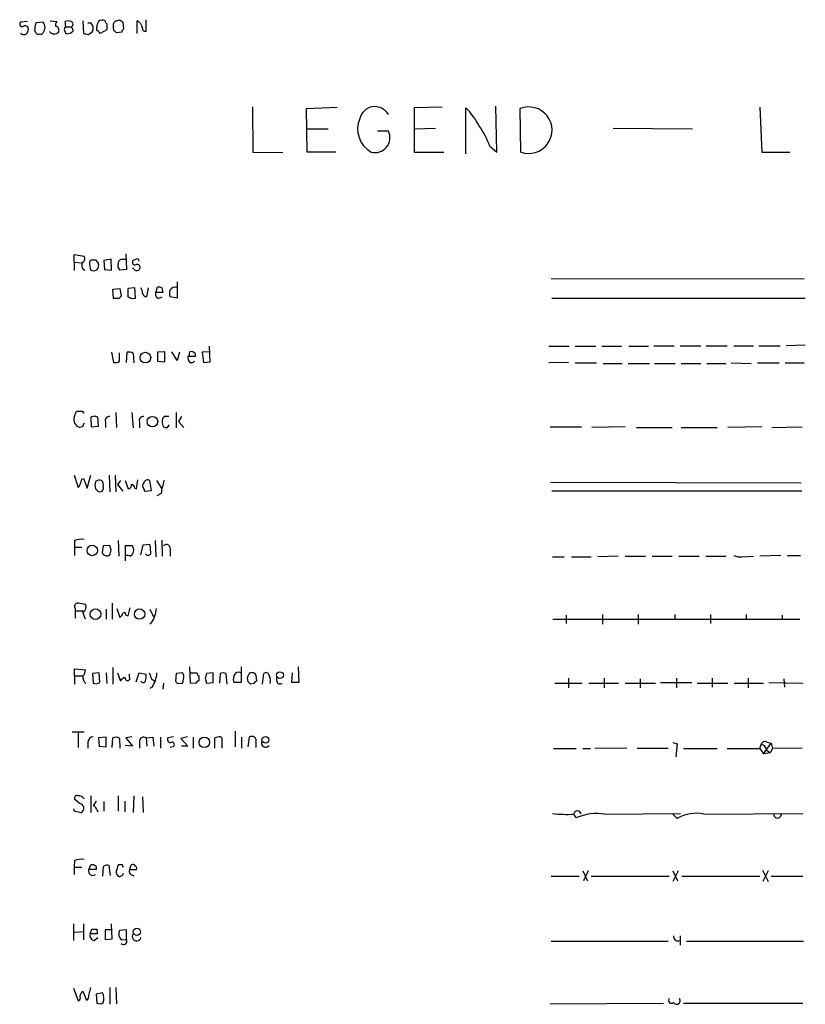
# Model space of a CAD drawing. Extents: x 19 to 1062, y 17 to 824.
# Drawn here: x 846 to 957, y 683 to 823 of the extents above; entities that cross this region are included whole.
import ezdxf

# ---------------------------------------------------------------- set-up
doc = ezdxf.new("R2010")
doc.units = 0
doc.header["$MEASUREMENT"] = 0
doc.layers.add('MAIN', color=5, linetype='CONTINUOUS')

msp = doc.modelspace()

# ---------------------------------------------------------------- linework, layer by layer
at = {"layer": 'MAIN'}
for p, q in [((847.0053, 822.8753), (845.9893, 822.7907)), ((849.2067, 822.7907), (848.1907, 822.706)), ((850.2227, 822.96), (851.154, 822.8753)), ((852.424, 822.1133), (852.3393, 822.8753)), ((854.8793, 822.96), (854.964, 821.182)), ((856.0647, 822.6213), (855.5567, 822.6213)), ((858.266, 822.5367), (858.266, 821.69)), ((859.6207, 822.96), (860.044, 823.1293)), ((860.552, 822.7907), (860.6367, 821.7747)), ((862.584, 821.182), (862.584, 822.96)), ((863.854, 821.5207), (863.854, 823.1293)), ((848.0213, 821.6053), (848.1907, 821.2667)), ((852.2547, 821.6053), (852.424, 821.182)), ((852.424, 822.1133), (853.2707, 822.1133)), ((853.5247, 821.6053), (853.2707, 822.1133)), ((855.6413, 821.0127), (856.234, 821.436)), ((856.8267, 821.69), (856.8267, 822.1133)), ((858.266, 821.69), (857.3347, 821.182)), ((859.282, 821.6053), (859.1973, 822.1133)), ((860.3827, 821.3513), (859.6207, 821.2667)), ((878.9247, 810.768), (879.0093, 804.3333)), ((886.6293, 810.514), (890.9473, 810.6833)), ((886.714, 804.3333), (886.6293, 810.514)), ((905.8487, 810.6833), (901.8693, 810.5987)), ((901.8693, 810.5987), (901.8693, 804.3333)), ((909.2353, 804.0793), (909.2353, 810.5987)), ((913.638, 804.3333), (913.4687, 810.8527)), ((917.0247, 804.3333), (916.94, 810.514)), ((950.976, 810.6833), (951.23, 804.3333)), ((886.6293, 807.6353), (889.6773, 807.6353)), ((898.2287, 807.2967), (896.7047, 807.2967)), ((901.8693, 807.6353), (904.9173, 807.72)), ((930.148, 807.72), (941.4087, 807.6353)), ((879.0093, 804.3333), (883.2427, 804.2487)), ((890.778, 804.3333), (886.714, 804.3333)), ((901.8693, 804.3333), (906.1027, 804.3333)), ((912.622, 805.18), (913.638, 804.3333)), ((951.23, 804.3333), (955.2093, 804.3333)), ((853.6093, 788.67), (853.6093, 789.7707)), ((853.6093, 789.7707), (855.0487, 789.5167)), ((855.8107, 788.67), (855.98, 789.0087)), ((856.6573, 789.0087), (857.0807, 788.5007)), ((858.8587, 789.0933), (857.8427, 788.924)), ((857.8427, 788.924), (857.9273, 787.654)), ((858.9433, 787.5693), (858.8587, 789.0933)), ((860.4673, 789.0933), (860.9753, 789.0933)), ((860.9753, 789.8553), (861.06, 787.654)), ((862.4147, 789.0933), (861.9913, 788.924)), ((853.6093, 788.67), (853.6093, 787.4847)), ((853.6093, 788.67), (854.71, 788.5853)), ((857.9273, 787.654), (858.9433, 787.5693)), ((861.06, 787.654), (860.1287, 787.5693)), ((862.076, 787.7387), (861.9067, 787.8233)), ((921.3427, 786.384), (957.2413, 786.2993)), ((859.1127, 784.86), (860.1287, 784.9447)), ((859.1973, 783.5053), (859.1127, 784.86)), ((860.1287, 784.9447), (860.298, 783.844)), ((862.2453, 785.0293), (861.2293, 784.9447)), ((861.2293, 784.9447), (861.2293, 783.7593)), ((862.33, 783.59), (862.2453, 785.0293)), ((863.9387, 783.7593), (864.1927, 785.0293)), ((865.2087, 784.352), (865.4627, 785.114)), ((866.0553, 785.0293), (866.2247, 784.352)), ((868.2567, 785.876), (868.2567, 783.59)), ((859.9593, 783.5053), (859.1973, 783.5053)), ((861.6527, 783.5053), (862.33, 783.59)), ((866.2247, 784.352), (865.2087, 784.352)), ((865.5473, 783.5053), (866.14, 783.7593)), ((868.2567, 783.59), (867.2407, 783.7593)), ((921.4273, 783.59), (957.4107, 783.59)), ((872.9133, 774.5307), (872.8287, 776.732)), ((921.004, 776.732), (923.8827, 776.732)), ((924.7293, 776.732), (927.6927, 776.732)), ((928.5393, 776.732), (931.3333, 776.732)), ((932.3493, 776.732), (935.1433, 776.732)), ((935.9053, 776.8167), (938.784, 776.8167)), ((939.6307, 776.8167), (942.594, 776.8167)), ((943.356, 776.8167), (946.3193, 776.8167)), ((947.2507, 776.8167), (950.0447, 776.8167)), ((950.8067, 776.8167), (953.8547, 776.8167)), ((957.4107, 776.9013), (954.7013, 776.8167)), ((858.9433, 775.8853), (859.1973, 774.446)), ((860.044, 774.6153), (860.044, 775.8007)), ((861.06, 774.446), (861.1447, 775.8853)), ((861.9913, 775.716), (862.076, 774.3613)), ((866.4787, 775.97), (865.4627, 775.8853)), ((865.4627, 775.8853), (865.4627, 774.6153)), ((866.4787, 774.5307), (866.4787, 775.97)), ((868.2567, 774.7), (867.4947, 775.97)), ((868.5953, 775.8853), (868.2567, 774.7)), ((869.7807, 775.2927), (869.7807, 775.0387)), ((869.95, 775.2927), (870.0347, 775.97)), ((870.7967, 775.716), (870.7967, 775.2927)), ((872.8287, 775.97), (871.8127, 775.8853)), ((871.8127, 775.8853), (871.982, 774.446)), ((865.4627, 774.6153), (866.4787, 774.5307)), ((871.982, 774.446), (872.9133, 774.5307)), ((923.798, 774.446), (921.004, 774.3613)), ((924.7293, 774.3613), (927.7773, 774.3613)), ((928.7087, 774.2767), (931.418, 774.2767)), ((932.2647, 774.2767), (935.3127, 774.2767)), ((935.99, 774.2767), (938.9533, 774.2767)), ((939.8, 774.2767), (942.594, 774.2767)), ((943.4407, 774.2767), (946.15, 774.2767)), ((946.912, 774.3613), (949.706, 774.2767)), ((950.6373, 774.3613), (953.6853, 774.3613)), ((954.532, 774.3613), (957.2413, 774.3613)), ((853.6093, 766.6567), (853.948, 767.5033)), ((856.488, 766.826), (855.98, 766.6567)), ((855.98, 766.6567), (856.0647, 765.302)), ((857.0807, 765.3867), (856.996, 766.6567)), ((859.536, 767.334), (859.6207, 765.2173)), ((861.822, 767.334), (861.9913, 765.1327)), ((867.0713, 766.7413), (866.394, 766.7413)), ((868.0873, 767.334), (868.0873, 765.1327)), ((868.8493, 766.7413), (868.426, 766.064)), ((854.7947, 765.302), (854.456, 765.2173)), ((856.0647, 765.302), (857.0807, 765.3867)), ((858.0967, 765.9793), (858.0967, 765.2173)), ((862.9227, 765.9793), (862.9227, 765.1327)), ((866.8173, 765.1327), (867.156, 765.556)), ((868.426, 766.064), (869.188, 765.2173)), ((921.1733, 765.302), (925.6607, 765.302)), ((931.8413, 765.302), (927.1, 765.2173)), ((933.45, 765.2173), (938.53, 765.2173)), ((939.8, 765.2173), (944.88, 765.2173)), ((951.23, 765.302), (946.404, 765.2173)), ((952.6693, 765.2173), (956.9873, 765.302)), ((853.6093, 758.444), (854.202, 756.666)), ((855.472, 756.5813), (855.98, 758.444)), ((858.6047, 758.444), (858.6893, 756.0733)), ((859.4513, 758.444), (859.536, 756.0733)), ((854.71, 757.8513), (854.964, 757.936)), ((854.964, 757.936), (855.472, 756.5813)), ((860.2133, 757.682), (859.79, 757.0893)), ((859.79, 757.0893), (860.552, 756.158)), ((860.8907, 757.682), (861.314, 756.4967)), ((862.4993, 756.4967), (862.6687, 757.7667)), ((864.616, 756.2427), (864.362, 757.682)), ((865.2933, 757.682), (866.0553, 756.4967)), ((921.258, 757.428), (956.818, 757.3433)), ((862.2453, 756.5813), (862.4993, 756.4967)), ((863.5153, 756.4967), (863.6, 756.158)), ((863.6, 756.158), (864.616, 756.2427)), ((865.9707, 755.8193), (865.378, 755.4807)), ((956.9027, 756.158), (921.4273, 756.158)), ((853.694, 749.1307), (853.694, 748.1993)), ((857.758, 748.3687), (857.5887, 747.4373)), ((858.6893, 748.4533), (857.758, 748.3687)), ((858.8587, 747.776), (858.6893, 748.4533)), ((859.8747, 749.1307), (859.9593, 746.9293)), ((861.9067, 748.3687), (860.8907, 748.3687)), ((860.8907, 748.3687), (860.8907, 746.252)), ((863.092, 747.0987), (863.4307, 748.538)), ((863.4307, 748.538), (864.362, 748.6227)), ((865.124, 749.1307), (865.2087, 746.8447)), ((866.0553, 749.2153), (866.14, 746.9293)), ((853.694, 748.1993), (853.694, 747.014)), ((853.694, 748.1993), (854.71, 748.1993)), ((861.568, 746.9293), (861.9067, 747.1833)), ((867.2407, 747.776), (867.2407, 746.9293)), ((930.8253, 746.9293), (927.9467, 746.8447)), ((931.8413, 746.9293), (934.72, 746.9293)), ((935.6513, 746.9293), (938.53, 746.9293)), ((939.4613, 746.9293), (942.34, 746.9293)), ((943.2713, 746.9293), (946.15, 746.9293)), ((948.436, 746.8447), (950.0447, 746.9293)), ((953.9393, 747.014), (950.976, 746.9293)), ((954.8707, 747.014), (956.7333, 747.014)), ((921.512, 746.8447), (923.2053, 746.8447)), ((924.2213, 746.8447), (927.0153, 746.8447)), ((859.028, 740.2407), (859.028, 737.9547)), ((853.7787, 739.4787), (853.7787, 739.14)), ((853.7787, 739.14), (853.7787, 738.124)), ((853.7787, 739.14), (854.964, 739.14)), ((858.1813, 739.394), (858.1813, 737.9547)), ((859.7053, 739.4787), (860.1287, 738.2087)), ((860.9753, 738.5473), (861.314, 738.4627)), ((861.314, 738.4627), (861.568, 739.5633)), ((864.362, 739.394), (864.87, 738.2933)), ((923.4593, 738.5473), (923.4593, 737.362)), ((928.624, 738.632), (928.624, 737.2773)), ((933.704, 738.632), (933.704, 737.2773)), ((938.8687, 738.632), (938.8687, 737.9547)), ((943.9487, 738.632), (943.9487, 737.362)), ((949.0287, 738.632), (949.0287, 737.9547)), ((954.1087, 738.5473), (954.1087, 737.9547)), ((864.616, 737.4467), (864.362, 737.2773)), ((921.5967, 737.9547), (956.6487, 737.9547)), ((853.694, 729.9113), (853.694, 730.9273)), ((853.694, 730.9273), (855.218, 730.758)), ((857.1653, 730.3347), (856.234, 730.25)), ((856.234, 730.25), (856.3187, 728.8953)), ((857.25, 728.98), (857.1653, 730.3347)), ((858.1813, 730.3347), (858.266, 728.8107)), ((859.1127, 731.0967), (859.1127, 728.726)), ((859.79, 730.3347), (860.2133, 729.1493)), ((861.4833, 729.742), (861.4833, 730.1653)), ((862.4147, 729.0647), (862.838, 730.3347)), ((862.838, 730.3347), (863.854, 730.1653)), ((868.0873, 730.25), (868.0027, 729.1493)), ((869.0187, 730.3347), (868.0873, 730.25)), ((869.188, 729.996), (869.0187, 730.3347)), ((870.1193, 728.8953), (870.0347, 731.1813)), ((870.204, 730.3347), (871.0507, 730.3347)), ((873.3367, 730.3347), (872.4053, 730.25)), ((873.3367, 728.98), (873.3367, 730.3347)), ((874.3527, 730.25), (874.268, 728.8953)), ((875.3687, 728.726), (875.1993, 730.25)), ((877.316, 731.1813), (877.316, 728.98)), ((880.364, 728.726), (880.5333, 730.25)), ((884.5127, 728.98), (884.5973, 730.3347)), ((885.444, 731.1813), (885.5287, 728.98)), ((853.694, 729.9113), (853.694, 728.726)), ((853.694, 729.9113), (854.7947, 729.9113)), ((864.616, 729.488), (865.0393, 729.234)), ((866.3093, 728.8953), (866.2247, 728.0487)), ((868.3413, 728.8107), (869.0187, 728.8953)), ((870.8813, 728.8107), (870.1193, 728.8953)), ((871.3047, 729.9113), (871.3047, 729.234)), ((872.236, 729.5727), (872.4053, 728.8953)), ((872.4053, 728.8953), (873.3367, 728.98)), ((877.316, 728.98), (876.3, 728.98)), ((878.332, 729.0647), (878.2473, 729.6573)), ((879.1787, 728.8107), (878.6707, 728.726)), ((879.4327, 729.996), (879.5173, 729.1493)), ((882.396, 729.1493), (882.396, 729.742)), ((885.5287, 728.98), (884.5127, 728.98)), ((921.8507, 728.8953), (925.7453, 728.8953)), ((923.798, 729.5727), (923.798, 728.218)), ((926.6767, 728.8953), (930.91, 728.8953)), ((928.878, 729.5727), (928.878, 728.218)), ((931.8413, 728.8953), (936.1593, 728.8953)), ((933.958, 729.488), (933.958, 728.218)), ((936.8367, 728.98), (941.324, 728.98)), ((939.1227, 729.5727), (939.1227, 728.218)), ((942.086, 728.8953), (946.404, 728.8953)), ((944.2027, 729.5727), (944.2027, 728.3027)), ((947.3353, 728.8953), (951.484, 728.8953)), ((949.2827, 729.5727), (949.2827, 728.218)), ((952.246, 728.98), (957.072, 728.8953)), ((954.3627, 729.488), (954.4473, 728.3027)), ((864.7007, 728.3027), (864.362, 728.1333)), ((853.3553, 721.9527), (855.0487, 721.9527)), ((854.202, 721.9527), (854.202, 719.7513)), ((876.4693, 722.0373), (876.4693, 719.836)), ((855.5567, 720.5133), (855.5567, 719.6667)), ((858.1813, 721.1907), (857.0807, 721.106)), ((857.0807, 721.106), (857.1653, 719.9207)), ((858.1813, 719.836), (858.1813, 721.1907)), ((859.028, 719.7513), (859.1127, 721.106)), ((860.044, 721.0213), (860.1287, 719.6667)), ((861.822, 721.2753), (860.9753, 721.106)), ((860.9753, 721.106), (861.9067, 719.9207)), ((862.9227, 720.5133), (862.9227, 719.6667)), ((863.854, 721.106), (864.7853, 721.1907)), ((863.854, 721.106), (863.9387, 719.9207)), ((864.7853, 721.1907), (864.9547, 719.9207)), ((865.886, 721.1907), (865.886, 719.6667)), ((867.7487, 721.2753), (866.902, 721.106)), ((869.696, 721.2753), (868.7647, 721.0213)), ((868.7647, 721.0213), (869.7807, 719.9207)), ((870.5427, 721.1907), (870.5427, 719.6667)), ((873.5907, 719.6667), (873.5907, 721.106)), ((874.4373, 721.2753), (874.6067, 721.106)), ((874.6067, 721.106), (874.6067, 719.6667)), ((877.4007, 721.1907), (877.4007, 719.6667)), ((878.332, 719.836), (878.5013, 721.1907)), ((879.4327, 720.5133), (879.4327, 719.7513)), ((938.6147, 720.4287), (939.2073, 720.2593)), ((951.484, 718.82), (952.5847, 720.344)), ((951.992, 720.5133), (952.5847, 720.344)), ((952.5847, 720.344), (952.754, 719.582)), ((857.1653, 719.9207), (858.1813, 719.836)), ((861.9067, 719.9207), (860.8907, 720.0053)), ((867.664, 719.836), (867.2407, 719.7513)), ((869.7807, 719.9207), (868.8493, 719.9207)), ((921.6813, 719.582), (924.8987, 719.582)), ((925.83, 719.582), (926.9307, 719.582)), ((932.0953, 719.6667), (927.5233, 719.582)), ((933.5347, 719.6667), (937.9373, 719.6667)), ((939.2073, 720.2593), (939.038, 718.3967)), ((940.1387, 719.582), (944.88, 719.582)), ((946.3193, 719.582), (950.976, 719.582)), ((950.976, 719.582), (951.1453, 720.1747)), ((950.976, 719.582), (951.484, 718.82)), ((952.4153, 718.9893), (951.484, 718.82)), ((951.9073, 719.4127), (952.4153, 718.9893)), ((952.754, 719.582), (952.4153, 718.9893)), ((956.9873, 719.6667), (952.754, 719.582)), ((854.3713, 711.7927), (853.694, 712.3853)), ((855.98, 712.8933), (855.98, 710.5227)), ((856.742, 712.1313), (856.3187, 711.454)), ((857.8427, 712.0467), (857.8427, 710.692)), ((859.8747, 712.8933), (859.8747, 710.692)), ((860.806, 712.1313), (860.806, 710.6073)), ((862.076, 712.8933), (861.9913, 710.5227)), ((863.346, 712.724), (863.4307, 710.5227)), ((853.8633, 710.692), (854.6253, 710.5227)), ((856.8267, 710.946), (856.996, 710.6073)), ((924.56, 710.184), (924.8987, 709.7607)), ((928.9627, 710.2687), (939.7153, 710.3533)), ((938.6147, 710.2687), (939.2073, 709.676)), ((943.0173, 710.2687), (957.072, 710.3533)), ((853.694, 703.6647), (853.6093, 702.7333)), ((853.6093, 702.7333), (853.6093, 701.7173)), ((853.6093, 702.7333), (854.71, 702.7333)), ((855.726, 702.3947), (855.98, 703.072)), ((856.742, 702.3947), (855.726, 702.3947)), ((856.742, 702.818), (856.742, 702.3947)), ((857.758, 702.818), (857.6733, 701.4633)), ((858.774, 701.548), (858.6047, 702.9873)), ((859.8747, 703.072), (859.536, 701.9713)), ((860.4673, 703.072), (859.8747, 703.072)), ((861.7373, 703.072), (861.4833, 702.3947)), ((861.4833, 702.3947), (862.4993, 702.3947)), ((925.83, 702.2253), (926.5073, 700.786)), ((926.592, 702.2253), (925.9147, 700.786)), ((939.3767, 702.2253), (938.6147, 700.7013)), ((938.6147, 702.2253), (939.292, 700.786)), ((951.3147, 702.31), (952.1613, 700.7013)), ((952.1613, 702.2253), (951.3993, 700.7013)), ((921.3427, 701.4633), (925.322, 701.4633)), ((927.0153, 701.4633), (938.1067, 701.4633)), ((939.8847, 701.4633), (950.976, 701.4633)), ((952.5847, 701.4633), (957.072, 701.4633)), ((853.5247, 694.69), (853.5247, 692.3193)), ((854.964, 694.69), (854.964, 692.404)), ((855.8953, 693.2507), (856.1493, 693.928)), ((856.8267, 693.928), (856.9113, 693.2507)), ((858.8587, 693.8433), (858.012, 693.8433)), ((858.012, 693.8433), (858.012, 692.4887)), ((859.028, 692.5733), (858.9433, 694.69)), ((861.06, 693.8433), (860.044, 693.7587)), ((861.06, 692.4887), (861.06, 693.8433)), ((853.694, 693.5047), (854.964, 693.5893)), ((856.9113, 693.2507), (855.8953, 693.2507)), ((856.488, 692.3193), (856.996, 692.7427)), ((858.012, 692.4887), (859.028, 692.5733)), ((860.298, 692.404), (861.06, 692.4887)), ((939.6307, 692.9967), (939.6307, 691.642)), ((921.3427, 692.2347), (937.9373, 692.2347)), ((940.562, 692.2347), (957.1567, 692.2347)), ((853.5247, 685.546), (854.202, 683.768)), ((855.726, 684.53), (855.98, 685.6307)), ((858.6893, 685.6307), (858.6893, 683.26)), ((859.536, 685.6307), (859.6207, 683.3447)), ((854.8793, 685.1227), (855.3873, 683.8527)), ((857.6733, 684.8687), (856.742, 684.6993)), ((856.742, 684.6993), (856.8267, 683.4293)), ((921.1733, 683.3447), (937.26, 683.4293)), ((940.1387, 683.4293), (957.072, 683.4293))]:
    msp.add_line(p, q, dxfattribs=at)
for centre, radius in [((863.7352, 775.1257), 0.7561), ((864.741, 766.0275), 0.7517), ((856.1996, 747.7357), 0.7456), ((856.6558, 738.681), 0.7628), ((862.9104, 738.6978), 0.741), ((882.8452, 730.0172), 0.4841), ((872.1115, 720.4687), 0.7453), ((880.7751, 720.8358), 0.4745), ((862.5354, 693.566), 0.5165)]:
    msp.add_circle(centre, radius, dxfattribs=at)
for centre, radius, start, end in [((846.2857, 822.5367), 0.3874, 139.406725, 319.395498), ((852.1796, 821.5287), 4.159, 163.55635, 178.944674), ((848.3211, 822.0287), 1.1683, 319.290191, 40.709809), ((851.7465, 822.3674), 0.7804, 139.396316, 192.536771), ((852.7626, 821.8596), 1.1004, 67.370923, 112.624271), ((853.0378, 822.4731), 0.4286, 302.915146, 69.7725), ((855.112, 821.8805), 1.2068, 338.388136, 37.867905), ((858.3488, 822.0293), 1.5244, 146.291169, 176.841227), ((857.6075, 822.245), 0.8215, 60.501672, 129.888624), ((858.5622, 823.0023), 0.5518, 184.396316, 237.536771), ((859.78, 822.3511), 0.6294, 104.661087, 202.200382), ((944.9479, 949.9598), 152.6258, 236.200536, 236.42972), ((861.8806, 821.6387), 1.4969, 11.768601, 61.971194), ((846.4908, 821.6185), 0.6127, 215.049488, 314.563545), ((846.6242, 821.7321), 0.5522, 32.487108, 94.38279), ((846.1589, 821.7746), 0.9651, 322.120851, 15.264491), ((848.5294, 821.436), 0.3787, 206.558284, 296.558284), ((848.868, 821.4361), 0.3787, 243.44848, 333.428183), ((850.8115, 821.9711), 0.8602, 218.467363, 313.90255), ((850.9141, 821.6335), 0.5689, 330.257617, 82.871236), ((852.5932, 821.7747), 0.3785, 116.551512, 206.585359), ((852.6999, 822.1073), 0.9656, 253.39681, 328.673952), ((897.6232, 990.4045), 174.5167, 255.85114, 256.080347), ((730.1057, 694.461), 179.5701, 44.885386, 45.114614), ((774.8139, 736.7735), 119.7134, 44.893869, 45.123086), ((860.9328, 821.3092), 0.5517, 122.460041, 175.623597), ((863.6847, 821.834), 0.3561, 162.007697, 298.385751), ((896.3129, 808.5743), 2.2057, 29.705573, 166.887395), ((901.7655, 803.1678), 10.5364, 27.657766, 44.850423), ((918.1554, 807.4397), 3.3058, 249.998976, 111.57097), ((897.6362, 807.6089), 3.7683, 157.10867, 240.372234), ((896.3338, 806.3678), 2.1103, 254.597243, 26.114582), ((901.6737, 801.2267), 11.6402, 19.854044, 35.939651), ((854.5597, 789.1742), 0.597, 302.369607, 35.007745), ((856.3187, 958.3085), 169.3001, 269.885375, 270.114592), ((860.4531, 788.5149), 0.5786, 88.593643, 181.406357), ((862.2623, 788.67), 0.3714, 136.854644, 294.225635), ((862.5841, 788.8958), 0.2601, 347.454468, 130.620402), ((855.384, 788.2068), 0.685, 137.455129, 248.532524), ((859.9652, 788.7456), 4.1552, 181.042504, 196.444867), ((856.3845, 788.2843), 0.8215, 240.501672, 309.888624), ((856.149, 788.2468), 0.9657, 322.1297, 15.24367), ((860.6224, 788.2043), 0.8043, 158.375849, 232.135637), ((862.4872, 787.9442), 0.4597, 206.553903, 305.366724), ((862.584, 787.9503), 0.4161, 293.965285, 113.965285), ((861.8214, 784.1824), 1.527, 3.187323, 33.684864), ((865.6321, 784.1841), 0.9452, 63.402419, 100.324365), ((868.7218, 784.2673), 1.5658, 161.068631, 198.931369), ((868.0449, 784.056), 1.0789, 78.679654, 138.18962), ((944.8286, 698.9747), 119.7841, 134.885442, 135.114558), ((861.1872, 783.2092), 0.5517, 32.460041, 85.623597), ((863.9283, 784.3469), 0.5877, 187.784046, 271.013979), ((865.8012, 784.0979), 0.6447, 156.787406, 246.807244), ((861.3987, 774.9543), 0.965, 52.117206, 105.260326), ((870.2887, 521.2929), 254.0003, 89.885409, 90.114591), ((870.7362, 775.0974), 0.9573, 183.51548, 222.879217), ((870.2039, 775.2076), 0.7809, 40.61721, 102.512892), ((859.4514, 775.3771), 0.9651, 254.735509, 307.879149), ((870.2464, 775.0385), 0.6292, 250.338213, 317.731211), ((854.6925, 766.3252), 1.1329, 162.983916, 257.950104), ((854.2867, 936.8031), 169.3001, 269.885375, 270.114592), ((854.6193, 767.0617), 0.4416, 13.488668, 89.221573), ((814.4145, 639.7339), 133.8752, 71.453843, 71.683013), ((858.5834, 766.2122), 0.5396, 78.681738, 205.572461), ((863.4094, 766.2122), 0.5396, 78.681738, 205.572461), ((867.2801, 765.967), 1.1767, 138.852092, 214.411224), ((981.9216, 702.0561), 141.9905, 153.320375, 153.549558), ((908.8858, 892.2096), 133.8592, 251.453803, 251.683), ((727.3598, 841.6026), 152.6538, 326.19278, 326.421942), ((685.318, 799.8332), 174.5168, 345.851156, 346.080363), ((858.0969, 757.0047), 1.5266, 160.563296, 199.436704), ((857.2499, 756.7507), 0.9653, 74.738635, 127.87186), ((856.9804, 757.0635), 0.8104, 343.644773, 49.749941), ((857.1655, 756.6236), 0.6292, 312.268789, 19.661787), ((861.2952, 756.9576), 0.4613, 272.335786, 16.588605), ((861.6528, 756.4968), 0.5985, 8.116564, 81.883436), ((863.9598, 756.92), 0.6138, 136.399434, 223.600566), ((864.0657, 757.1951), 0.57, 58.677654, 164.930019), ((877.6543, 754.1436), 11.8032, 162.555365, 171.838113), ((941.4766, 840.9773), 119.7133, 224.885375, 225.114625), ((857.2924, 756.6237), 0.552, 237.524828, 302.466416), ((854.7101, 746.5049), 2.8155, 83.092813, 111.154832), ((860.9753, 747.776), 1.104, 327.529206, 32.470794), ((862.0726, 747.945), 2.3876, 353.900432, 16.489619), ((866.7349, 748.0094), 0.557, 335.22917, 139.828276), ((858.2856, 747.7445), 0.7616, 203.788331, 302.010168), ((689.4255, 789.7932), 174.5653, 345.843219, 346.07237), ((861.1448, 746.0837), 0.9456, 63.413271, 100.325982), ((864.1345, 747.4373), 0.4025, 204.871571, 39.131148), ((948.0974, 748.7077), 1.8935, 243.439008, 280.301058), ((854.1427, 739.775), 0.4695, 82.743283, 219.145968), ((812.36, 486.156), 257.5069, 80.419428, 80.648611), ((854.4983, 739.6904), 0.8143, 297.896174, 27.889955), ((601.0562, 653.7902), 267.7347, 18.322049, 18.551239), ((859.4506, 739.1406), 1.1525, 306.041628, 342.877899), ((860.7455, 738.6441), 0.2493, 337.157429, 140.909485), ((860.6645, 739.8927), 4.6473, 328.242267, 354.889063), ((854.2322, 730.6613), 0.9905, 310.787625, 5.602387), ((861.4853, 729.9112), 2.3823, 343.485048, 6.122934), ((1076.0913, 814.5742), 227.9506, 201.687966, 201.917182), ((860.7459, 730.7498), 4.6507, 328.252142, 354.879187), ((871.6008, 730.3768), 0.5517, 184.376403, 237.539959), ((1041.6279, 687.5908), 174.5167, 165.851148, 166.080355), ((874.776, 729.2346), 1.1001, 67.369719, 112.630281), ((877.5428, 729.4481), 1.328, 138.119251, 200.638858), ((876.935, 729.6148), 0.8145, 62.110409, 117.889591), ((751.332, 772.2613), 133.8753, 341.443693, 341.672876), ((878.7554, 729.996), 0.3787, 63.441716, 153.441716), ((878.9922, 729.8857), 0.454, 14.057665, 98.549485), ((880.8484, 729.9254), 0.4524, 8.977235, 134.149179), ((855.9716, 729.6998), 1.1126, 169.041534, 233.044619), ((856.7146, 729.7049), 0.9012, 243.941047, 306.449005), ((860.8855, 728.9586), 0.6987, 89.57359, 164.161608), ((861.2066, 729.5629), 0.3297, 163.362343, 32.913828), ((863.4307, 729.3187), 0.349, 194.040224, 345.955794), ((952.8219, 813.6299), 119.7133, 224.885409, 225.114592), ((865.0227, 730.0733), 4.166, 343.574758, 358.936822), ((871.6011, 728.5141), 0.7785, 112.378134, 157.605454), ((793.8264, 644.2204), 119.7487, 44.885409, 45.114591), ((879.4749, 728.8531), 0.2992, 81.85365, 188.14635), ((879.8978, 729.1915), 1.6125, 346.340357, 29.927779), ((882.8429, 729.2199), 0.4524, 188.977235, 314.14918), ((856.4457, 720.3863), 0.898, 98.130102, 171.869898), ((859.5086, 720.2971), 0.9006, 53.524537, 116.078517), ((863.5153, 720.6101), 0.6005, 55.6669, 189.277214), ((867.3, 720.9113), 0.4431, 153.932306, 296.067694), ((867.4882, 720.1519), 0.3615, 299.096166, 88.969611), ((874.4799, 718.861), 2.4147, 91.010871, 111.607537), ((878.8746, 720.725), 0.5968, 339.227126, 128.715279), ((880.8223, 720.3964), 0.6139, 152.199292, 320.41436), ((951.6956, 720.0265), 0.5699, 58.66384, 164.927405), ((951.0183, 719.2857), 0.898, 8.130102, 81.869898), ((854.0538, 712.5335), 0.3891, 67.613458, 202.386542), ((854.2162, 711.8633), 1.0301, 36.083397, 90.789853), ((853.821, 710.9883), 0.2993, 171.856362, 278.124688), ((854.3322, 711.1245), 0.6694, 295.967883, 86.651132), ((856.2339, 710.8612), 0.5988, 8.140927, 81.859073), ((925.068, 710.2093), 0.5115, 6.669261, 173.330739), ((923.5435, 728.5958), 18.3553, 263.645675, 273.174618), ((927.8197, 702.903), 7.4539, 81.179267, 113.071316), ((941.8744, 705.0734), 5.3195, 77.593276, 120.091298), ((953.4737, 710.2686), 0.5449, 179.989485, 0.010517), ((854.7101, 701.0389), 2.8155, 83.092813, 111.154832), ((856.2685, 702.1616), 0.5905, 156.747895, 311.188664), ((856.1493, 702.3099), 0.7807, 40.605275, 102.524827), ((858.3506, 702.0562), 0.9651, 74.735509, 127.879149), ((775.897, 660.5627), 94.6529, 26.457173, 26.68641), ((862.0866, 702.1831), 0.6393, 160.672313, 276.65487), ((861.949, 702.691), 0.4359, 29.058434, 119.058434), ((862.1607, 702.5641), 0.3786, 333.421413, 63.434949), ((986.7168, 786.3999), 152.6537, 213.578079, 213.807241), ((860.0863, 701.9799), 0.5583, 247.725933, 350.389191), ((856.488, 863.2778), 169.3501, 269.885409, 270.114592), ((861.2868, 693.2906), 1.328, 159.361142, 221.88075), ((856.6085, 693.0503), 0.7408, 164.305322, 260.63939), ((860.6461, 692.2347), 0.4856, 224.215861, 31.536392), ((862.488, 692.8804), 0.6195, 143.294718, 347.157199), ((939.3451, 692.9057), 0.6522, 171.979231, 295.967914), ((854.1314, 684.149), 0.3875, 280.497939, 33.11188), ((855.4989, 684.2799), 1.046, 126.322154, 175.569787), ((855.0487, 684.4454), 0.6826, 299.738635, 7.11981), ((855.9299, 684.0797), 1.9136, 342.805477, 24.349793), ((938.4171, 683.8244), 0.4196, 137.714369, 312.275527), ((939.1454, 683.7778), 0.5183, 210.59783, 39.386628), ((857.2226, 684.2389), 0.9012, 243.941047, 306.449005)]:
    msp.add_arc(centre, radius, start, end, dxfattribs=at)

doc.saveas('drawing.dxf')
